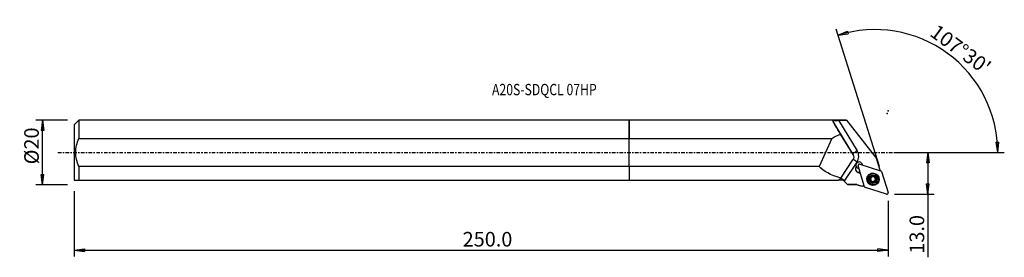
# Model space of a CAD drawing. Units: millimetres. Extents: x -188 to 116, y -32 to 41.
import ezdxf

# ---------------------------------------------------------------- set-up
doc = ezdxf.new("R2010")
doc.units = ezdxf.units.MM
doc.linetypes.add('CENTER', pattern=[47.5, 22, -8.5, 8.5, -8.5])
doc.layers.get('0').update_dxf_attribs({"linetype": 'CONTINUOUS'})
for name, color, linetype in [('1', 4, 'CONTINUOUS'), ('2', 7, 'CONTINUOUS'), ('SK1', 4, 'CONTINUOUS'), ('SK2', 7, 'CONTINUOUS'), ('SK4', 2, 'CENTER'), ('SK6', 5, 'CONTINUOUS')]:
    doc.layers.add(name, color=color, linetype=linetype)
doc.styles.add('DEFAULT', font='simplex.shx')
doc.dimstyles.get("Standard").update_dxf_attribs({"dimtxt": 0.18, "dimasz": 0.18, "dimexe": 0.18, "dimexo": 0.0625, "dimgap": 0.09, "dimtad": 1, "dimzin": 0, "dimdsep": 52, "dimtxsty": 'Standard', "dimcen": 0.09, "dimadec": 0, "dimazin": 0, "dimtfac": 1, "dimtdec": 4, "dimtofl": 0, "dimtmove": 0, "dimatfit": 3, "dimfxl": 1, "dimtolj": 1, "dimtzin": 0, "dimarcsym": 0})

# ---------------------------------------------------------------- blocks, each defined once
blk = doc.blocks.new('DimnDraft3D1')
at = {"layer": '2'}
for p, q in [((81.93, 0), (94.18, 0)), ((92.18, 0), (91.762003, -3.175002)), ((92.18, 0), (92.18, -32.356316)), ((92.18, 0), (92.597997, -3.174998)), ((92.597997, -3.174998), (91.762003, -3.175002)), ((91.762003, -9.725002), (92.597997, -9.724998)), ((92.18, -12.9), (91.762003, -9.725002)), ((92.18, -12.9), (92.597997, -9.724998)), ((81.93, -12.9), (94.18, -12.9))]:
    blk.add_line(p, q, dxfattribs=at)
at = {"layer": '2', "insert": (91.055, -31.231316), "char_height": 4.5, "attachment_point": 7, "rotation": 90, "line_spacing_factor": 1.084337, "style": 'DEFAULT'}
blk.add_mtext('\\W01.000;\\fsimplex.shx,bigfont.shx;13.0 ', dxfattribs=at)
blk = doc.blocks.new('_CLOSED')
at = {"lineweight": -2}
for p, q in [((-1, 0.166667), (0, 0)), ((-1, 0.166667), (-1, -0.166667)), ((0, 0), (-1, -0.166667)), ((0, 0), (-1, 0))]:
    blk.add_line(p, q, dxfattribs=at)
blk = doc.blocks.new('DimnDraft3D2')
at = {"layer": 'SK2'}
for p, q in [((-173.32, 9.99125), (-183.07, 9.99125)), ((-181.07, 9.99125), (-181.487997, 6.816248)), ((-181.07, -9.99125), (-181.07, 9.99125)), ((-181.07, 9.99125), (-180.652003, 6.816252)), ((-180.652003, 6.816252), (-181.487997, 6.816248)), ((-181.487997, -6.816252), (-180.652003, -6.816248)), ((-181.07, -9.99125), (-181.487997, -6.816252)), ((-181.07, -9.99125), (-180.652003, -6.816248)), ((-173.32, -9.99125), (-183.07, -9.99125))]:
    blk.add_line(p, q, dxfattribs=at)
at = {"layer": 'SK2', "insert": (-182.195, -3.659211), "char_height": 4.5, "attachment_point": 7, "rotation": 90, "line_spacing_factor": 1.084337, "style": 'DEFAULT'}
blk.add_mtext('\\W01.000;\\fsimplex.shx,bigfont.shx;%%c20 ', dxfattribs=at)
blk = doc.blocks.new('DimnDraft3D3')
at = {"layer": 'SK2'}
for p, q in [((-171.32, -11.99125), (-171.32, -32.15)), ((79.93, -14.9), (79.93, -32.15)), ((-171.32, -30.15), (-168.145002, -29.732003)), ((-171.32, -30.15), (79.93, -30.15)), ((-171.32, -30.15), (-168.144998, -30.567997)), ((-168.145002, -29.732003), (-168.144998, -30.567997)), ((79.93, -30.15), (76.754998, -29.732003)), ((76.755002, -30.567997), (76.754998, -29.732003)), ((79.93, -30.15), (76.755002, -30.567997))]:
    blk.add_line(p, q, dxfattribs=at)
at = {"layer": 'SK2', "insert": (-51.385132, -29.025), "char_height": 4.5, "attachment_point": 7, "line_spacing_factor": 1.084337, "style": 'DEFAULT'}
blk.add_mtext('\\W01.000;\\fsimplex.shx,bigfont.shx;250.0 ', dxfattribs=at)
blk = doc.blocks.new('DimnDraft3D4')
at = {"layer": '2'}
for p, q in [((77.223648, -4.316547), (63.856544, 38.078491)), ((64.457955, 36.171057), (67.387982, 37.463449)), ((64.457955, 36.171057), (67.622643, 36.661066)), ((67.387982, 37.463449), (67.622643, 36.661066)), ((113.304742, 3.165562), (114.140553, 3.183049)), ((113.789052, 0), (113.304742, 3.165562)), ((113.789052, 0), (114.140553, 3.183049)), ((81.93, 0), (115.789052, 0))]:
    blk.add_line(p, q, dxfattribs=at)
blk.add_arc((75.862646, 0), 37.926407, 0, 107.5, dxfattribs=at)
at = {"layer": '2', "insert": (92.512643, 36.215882), "char_height": 4.5, "attachment_point": 7, "rotation": 323.75, "line_spacing_factor": 1.084337, "style": 'DEFAULT'}
blk.add_mtext("\\W01.000;\\fsimplex.shx,bigfont.shx;107%%d30' ", dxfattribs=at)

msp = doc.modelspace()

# ---------------------------------------------------------------- linework, layer by layer
at = {"layer": '1'}
for p, q in [((67.031, 9.991), (0, 9.991)), ((0, 4.339), (0, 9.991)), ((69.041, -0.407), (62.931, 9.593)), ((64.629, 9.921), (70.381, 0.508)), ((67.083, 9.926), (67.031, 9.991)), ((67.083, 9.926), (76.385, -1.866)), ((0, 4.339), (62.522, 4.339)), ((0, -4.339), (0, 4.339)), ((62.522, 4.339), (58.688, -4.339)), ((69.1, -0.595), (65.248, 5.66)), ((65.292, -7.937), (69.057, -2.313)), ((70.301, -2.944), (66.452, -8.643)), ((69.1, -0.595), (69.041, -0.407)), ((69.259, -0.943), (69.201, -0.759)), ((77.514, -5.445), (76.385, -1.866)), ((0, -4.339), (0, -8.509)), ((58.688, -4.339), (0, -4.339)), ((70.005, -4.275), (70.039, -4.384)), ((72.687, -10.589), (70.651, -4.129)), ((71.149, -3.631), (77.616, -5.666)), ((77.875, -5.925), (79.912, -12.384)), ((0, -8.509), (64.655, -8.509)), ((66.33, -8.811), (67.509, -9.991)), ((70.689, -6.125), (70.724, -6.234)), ((71.345, -6.331), (70.689, -6.125)), ((71.379, -6.44), (70.724, -6.234)), ((73.621, -8.727), (73.633, -8.765)), ((74.442, -8.608), (74.457, -8.655)), ((74.503, -7.694), (74.517, -7.742)), ((74.552, -7.82), (74.537, -7.774)), ((74.855, -8.947), (74.84, -8.902)), ((75.669, -7.382), (75.684, -7.429)), ((75.688, -7.505), (75.703, -7.55)), ((75.774, -8.965), (75.789, -9.012)), ((75.992, -8.633), (76.006, -8.679)), ((76.18, -8.143), (76.195, -8.191)), ((76.923, -7.727), (76.911, -7.69)), ((67.51, -9.991), (67.509, -9.991)), ((67.51, -9.991), (67.531, -9.991)), ((67.531, -9.991), (67.606, -9.916)), ((67.531, -9.991), (67.531, -9.991)), ((67.606, -9.916), (70.293, -9.916)), ((67.606, -9.916), (67.606, -9.916)), ((70.293, -9.916), (71.961, -10.441)), ((70.293, -9.916), (70.293, -9.916)), ((72.641, -10.441), (71.963, -10.442)), ((79.414, -12.882), (72.946, -10.847)), ((75.204, -9.118), (75.219, -9.165))]:
    msp.add_line(p, q, dxfattribs=at)
at = {"layer": '1', "extrusion": (0, 0, -1)}
for centre, major_axis, ratio, start_param, end_param in [((68.825, 0), (6.096, -9.991), 0.010975, 2.1797367, 2.8650675), ((106.363, -0.001), (621.043, 0.51), 0.016068, -1.6380336, -1.6340747), ((85.761, 0), (28.267, 1.775), 0.34784, -2.5137415, -2.3607125), ((67.74, -1.447), (1.163, 1.107), 0.980312, 0.2049372, 1.3464635), ((85.761, 0), (28.267, 1.775), 0.34784, 2.4021428, 2.8710135), ((70.331, 0), (6.739, 9.988), 0.034737, 2.4654374, 2.4823949), ((106.364, 0.001), (616.394, 0.506), 0.016069, 1.6293634, 1.6337299)]:
    msp.add_ellipse(centre, major_axis=major_axis, ratio=ratio, start_param=start_param, end_param=end_param, dxfattribs=at)
at = {"layer": '1'}
for centre, major_axis, ratio, start_param, end_param in [((70.406, 0.426), (-1.365, -0.834), 0.051928, -1.5836695, -0.0128731), ((67.649, -1.158), (-3.052, -0.962), 0.998568, 2.2427481, -2.8989109), ((67.675, -1.24), (1.526, 0.481), 0.998568, -0.0000171, 0.2426818), ((70.327, -3.026), (-1.326, 0.896), 0.033302, -1.5288945, -0.4246986), ((71.009, -3.981), (1.001, 0.316), 0.998568, -0.2635133, -3.0526806), ((71.1, -5.043), (-1.192, -0.376), 0.998568, -0.8620273, 0.9599311), ((71.066, -4.934), (-1.192, -0.376), 0.998568, 0.0463042, 0.9599311), ((70.967, -3.848), (-1.001, -0.316), 0.998568, 0.0661402, 1.1942663), ((70.974, -3.871), (-1.001, -0.316), 0.998568, 0.0889121, 1.1943134), ((71.029, -4.01), (0.379, 0.119), 0.998568, 0.9599311, 3.1415927), ((70.967, -3.848), (-1.001, -0.316), 0.998568, 2.835749, 3.0754914), ((70.967, -3.848), (-1.001, -0.316), 0.998568, 2.7825381, 2.835749), ((81.675, -6.006), (-4.006, -1.263), 0.998568, -0.439976, -0.3918447), ((77.496, -6.044), (0.379, 0.119), 0.998568, 0, 0.9599311), ((66.477, -8.724), (-1.326, 0.896), 0.033302, -1.5288945, -0.4753073), ((63.8, -6.857), (-3.052, -0.962), 0.998568, 2.1776824, 2.2427481), ((75.266, -8.209), (1.645, 0.519), 0.998568, 0, 2.835749), ((75.266, -8.209), (1.645, 0.519), 0.998568, 2.835749, -3.1415236), ((75.281, -8.255), (0.987, 0.311), 0.998568, 2.0507619, 3.0971014), ((74.443, -8.423), (-0.176, -0.056), 0.998568, 0.1255314, 1.2570517), ((75.281, -8.255), (0.987, 0.311), 0.998568, 3.0971014, -2.1371704), ((75.264, -8.204), (-0.713, -0.225), 0.998568, -0.3951105, 0.4422342), ((74.135, -7.901), (-0.402, -0.127), 0.998568, 3.1415815, -2.9343539), ((75.281, -8.255), (0.987, 0.311), 0.998568, 1.0044223, 2.0507619), ((75.264, -8.204), (-0.713, -0.225), 0.998568, -1.4153107, -0.6447957), ((75.278, -8.246), (0.713, 0.225), 0.998568, -2.6993585, -2.6238958), ((75.264, -8.204), (-0.713, -0.225), 0.998568, 0.5176969, 1.5275921), ((75.045, -9.024), (-0.176, -0.056), 0.998568, 0.1081321, 2.3024918), ((75.281, -8.255), (0.987, 0.311), 0.998568, -2.1371704, -1.0908308), ((75.264, -8.204), (-0.713, -0.225), 0.998568, -2.6238958, -1.780128), ((75.567, -9.332), (-0.402, -0.127), 0.998568, -1.6140006, -0.8391008), ((75.264, -8.204), (0.713, 0.225), 0.998568, -1.6140006, -0.567661), ((75.567, -9.332), (-0.402, -0.127), 0.998568, -2.3889003, -1.6140006), ((75.281, -8.255), (0.987, 0.311), 0.998568, -0.0444912, 1.0044223), ((76.091, -7.378), (-0.402, -0.127), 0.998568, -0.2971207, 0.0000081), ((75.865, -8.804), (-0.176, -0.056), 0.998568, 0.7526924, 3.0660941), ((75.278, -8.246), (0.713, 0.225), 0.998568, 0.4422342, 0.5176969), ((75.264, -8.204), (-0.713, -0.225), 0.998568, 2.5739317, -2.7960244), ((76.394, -8.506), (-0.402, -0.127), 0.998568, -0.567661, -0.0000106), ((76.394, -8.506), (-0.402, -0.127), 0.998568, -1.3425607, -0.567661), ((75.281, -8.255), (0.987, 0.311), 0.998568, -1.0908308, -0.0444912), ((76.086, -7.984), (-0.176, -0.056), 0.998568, 1.7990319, 3.1415669), ((73.066, -10.469), (0.379, 0.119), 0.998568, 3.1415927, -2.1816616), ((79.533, -12.504), (0.379, 0.119), 0.998568, -2.1816616, 0)]:
    msp.add_ellipse(centre, major_axis=major_axis, ratio=ratio, start_param=start_param, end_param=end_param, dxfattribs=at)
for centre, major_axis in [((75.281, -8.257), (1.83, 0.577)), ((75.271, -8.224), (1.788, 0.564)), ((75.269, -8.217), (1.74, 0.549)), ((75.278, -8.246), (1.645, 0.519)), ((75.281, -8.255), (1.24, 0.391))]:
    msp.add_ellipse(centre, major_axis=major_axis, ratio=0.998568, dxfattribs=at)
for points, knots in [([(62.931, 9.593), (62.909, 9.632), (62.909, 9.67), (62.959, 9.737), (63.01, 9.767), (63.149, 9.816), (63.239, 9.836), (63.455, 9.87), (63.587, 9.883), (63.893, 9.905), (64.074, 9.913), (64.38, 9.92), (64.505, 9.921), (64.629, 9.921)], [0, 0, 0, 0, 0.1593258, 0.1593258, 0.3189225, 0.3189225, 0.4760879, 0.4760879, 0.651806, 0.651806, 0.8611402, 0.8611402, 1, 1, 1, 1]), ([(65.217, -8.039), (65.108, -8.185), (64.97, -8.319), (64.751, -8.457), (64.705, -8.484), (64.655, -8.509)], [0, 0, 0, 0, 0.7982027, 0.7982027, 1, 1, 1, 1]), ([(66.027, -8.509), (65.765, -8.509), (65.512, -8.509), (65.067, -8.509), (64.866, -8.509), (64.681, -8.509)], [0, 0, 0, 0, 0.524989, 0.524989, 1, 1, 1, 1]), ([(74.281, -8.522), (74.279, -8.517), (74.278, -8.512), (74.274, -8.488), (74.273, -8.469), (74.278, -8.432), (74.283, -8.413), (74.299, -8.378), (74.309, -8.362), (74.334, -8.334), (74.349, -8.321), (74.364, -8.312)], [0, 0, 0, 0, 0.0620736, 0.0620736, 0.286696, 0.286696, 0.5140276, 0.5140276, 0.7557017, 0.7557017, 1, 1, 1, 1]), ([(74.457, -8.655), (74.436, -8.656), (74.415, -8.652), (74.374, -8.638), (74.354, -8.627), (74.321, -8.598), (74.307, -8.581), (74.29, -8.549), (74.284, -8.536), (74.281, -8.522)], [0, 0, 0, 0, 0.279697, 0.279697, 0.5669536, 0.5669536, 0.8271622, 0.8271622, 1, 1, 1, 1]), ([(74.517, -7.742), (74.531, -7.766), (74.543, -7.792), (74.563, -7.856), (74.57, -7.896), (74.571, -7.973), (74.566, -8.009), (74.549, -8.08), (74.535, -8.115), (74.501, -8.178), (74.481, -8.207), (74.43, -8.264), (74.398, -8.29), (74.364, -8.312)], [0, 0, 0, 0, 0.1391674, 0.1391674, 0.3289899, 0.3289899, 0.4881458, 0.4881458, 0.6476158, 0.6476158, 0.8043766, 0.8043766, 1, 1, 1, 1]), ([(74.457, -8.655), (74.496, -8.655), (74.536, -8.66), (74.612, -8.681), (74.649, -8.697), (74.699, -8.73), (74.714, -8.741), (74.729, -8.754)], [0, 0, 0, 0, 0.4235634, 0.4235634, 0.8119883, 0.8119883, 1, 1, 1, 1]), ([(74.517, -7.742), (74.508, -7.725), (74.501, -7.706), (74.493, -7.665), (74.493, -7.642), (74.502, -7.599), (74.51, -7.578), (74.529, -7.547), (74.538, -7.535), (74.549, -7.524)], [0, 0, 0, 0, 0.2680721, 0.2680721, 0.5573451, 0.5573451, 0.8192603, 0.8192603, 1, 1, 1, 1]), ([(74.549, -7.524), (74.552, -7.521), (74.556, -7.518), (74.574, -7.502), (74.59, -7.492), (74.624, -7.477), (74.642, -7.472), (74.679, -7.468), (74.698, -7.468), (74.735, -7.475), (74.753, -7.481), (74.77, -7.49)], [0, 0, 0, 0, 0.0552075, 0.0552075, 0.2799951, 0.2799951, 0.507104, 0.507104, 0.7482426, 0.7482426, 1, 1, 1, 1]), ([(74.769, -8.794), (74.771, -8.796), (74.773, -8.798), (74.797, -8.828), (74.817, -8.858), (74.851, -8.931), (74.864, -8.974), (74.873, -9.035), (74.875, -9.054), (74.875, -9.073)], [0, 0, 0, 0, 0.0260519, 0.0260519, 0.3645985, 0.3645985, 0.8057838, 0.8057838, 1, 1, 1, 1]), ([(75.34, -7.337), (75.318, -7.373), (75.289, -7.406), (75.227, -7.46), (75.193, -7.481), (75.121, -7.515), (75.081, -7.528), (75.006, -7.54), (74.971, -7.541), (74.892, -7.535), (74.85, -7.525), (74.797, -7.504), (74.783, -7.497), (74.77, -7.49)], [0, 0, 0, 0, 0.2105716, 0.2105716, 0.3866541, 0.3866541, 0.5644077, 0.5644077, 0.7194096, 0.7194096, 0.9251321, 0.9251321, 1, 1, 1, 1]), ([(75.013, -9.253), (75.008, -9.252), (75.003, -9.251), (74.981, -9.243), (74.964, -9.233), (74.934, -9.211), (74.921, -9.197), (74.899, -9.166), (74.89, -9.148), (74.878, -9.111), (74.875, -9.092), (74.875, -9.073)], [0, 0, 0, 0, 0.0600236, 0.0600236, 0.2840422, 0.2840422, 0.5106568, 0.5106568, 0.7514875, 0.7514875, 1, 1, 1, 1]), ([(75.219, -9.165), (75.24, -9.128), (75.268, -9.092), (75.329, -9.036), (75.362, -9.013), (75.434, -8.978), (75.474, -8.965), (75.549, -8.953), (75.584, -8.952), (75.664, -8.961), (75.707, -8.973), (75.761, -8.997), (75.776, -9.004), (75.789, -9.012)], [0, 0, 0, 0, 0.2086194, 0.2086194, 0.3850577, 0.3850577, 0.5631902, 0.5631902, 0.7182703, 0.7182703, 0.9236582, 0.9236582, 1, 1, 1, 1]), ([(75.34, -7.337), (75.345, -7.328), (75.352, -7.319), (75.374, -7.294), (75.393, -7.28), (75.434, -7.259), (75.457, -7.253), (75.499, -7.248), (75.52, -7.25), (75.543, -7.255), (75.545, -7.255), (75.548, -7.256)], [0, 0, 0, 0, 0.14461, 0.14461, 0.4489392, 0.4489392, 0.7241326, 0.7241326, 0.9683762, 0.9683762, 1, 1, 1, 1]), ([(75.548, -7.256), (75.564, -7.26), (75.579, -7.266), (75.609, -7.284), (75.624, -7.295), (75.649, -7.322), (75.659, -7.338), (75.675, -7.372), (75.681, -7.39), (75.684, -7.416), (75.684, -7.423), (75.684, -7.429)], [0, 0, 0, 0, 0.1952139, 0.1952139, 0.4193242, 0.4193242, 0.6532869, 0.6532869, 0.90728, 0.90728, 1, 1, 1, 1]), ([(75.787, -7.698), (75.783, -7.694), (75.78, -7.69), (75.754, -7.659), (75.736, -7.629), (75.703, -7.558), (75.691, -7.516), (75.685, -7.46), (75.684, -7.445), (75.684, -7.429)], [0, 0, 0, 0, 0.0499036, 0.0499036, 0.386737, 0.386737, 0.8341001, 0.8341001, 1, 1, 1, 1]), ([(76.012, -8.985), (76.004, -8.993), (75.996, -9), (75.972, -9.017), (75.955, -9.025), (75.919, -9.036), (75.9, -9.038), (75.862, -9.038), (75.843, -9.035), (75.812, -9.024), (75.8, -9.019), (75.789, -9.012)], [0, 0, 0, 0, 0.1283394, 0.1283394, 0.3523858, 0.3523858, 0.5827816, 0.5827816, 0.8304591, 0.8304591, 1, 1, 1, 1]), ([(76.102, -7.847), (76.059, -7.846), (76.014, -7.837), (75.934, -7.809), (75.899, -7.791), (75.852, -7.759), (75.839, -7.749), (75.827, -7.738)], [0, 0, 0, 0, 0.4611122, 0.4611122, 0.8430755, 0.8430755, 1, 1, 1, 1]), ([(76.041, -8.761), (76.02, -8.723), (76.004, -8.68), (75.987, -8.598), (75.984, -8.558), (75.99, -8.477), (75.999, -8.436), (76.026, -8.366), (76.043, -8.335), (76.089, -8.271), (76.121, -8.241), (76.168, -8.207), (76.181, -8.198), (76.195, -8.191)], [0, 0, 0, 0, 0.2086487, 0.2086487, 0.3850819, 0.3850819, 0.5632088, 0.5632088, 0.7182879, 0.7182879, 0.923681, 0.923681, 1, 1, 1, 1]), ([(76.041, -8.761), (76.043, -8.764), (76.045, -8.767), (76.057, -8.791), (76.064, -8.816), (76.067, -8.863), (76.064, -8.887), (76.051, -8.929), (76.042, -8.949), (76.024, -8.973), (76.018, -8.979), (76.012, -8.985)], [0, 0, 0, 0, 0.0444256, 0.0444256, 0.3590513, 0.3590513, 0.6452068, 0.6452068, 0.8976049, 0.8976049, 1, 1, 1, 1]), ([(76.102, -7.847), (76.119, -7.848), (76.136, -7.851), (76.175, -7.863), (76.197, -7.874), (76.232, -7.902), (76.247, -7.919), (76.268, -7.953), (76.276, -7.97), (76.28, -7.988)], [0, 0, 0, 0, 0.2251673, 0.2251673, 0.5192291, 0.5192291, 0.7850844, 0.7850844, 1, 1, 1, 1]), ([(76.28, -7.988), (76.281, -7.989), (76.281, -7.991), (76.286, -8.012), (76.288, -8.031), (76.285, -8.068), (76.28, -8.086), (76.266, -8.12), (76.256, -8.136), (76.232, -8.165), (76.216, -8.178), (76.198, -8.189), (76.196, -8.19), (76.195, -8.191)], [0, 0, 0, 0, 0.0231292, 0.0231292, 0.2486942, 0.2486942, 0.474742, 0.474742, 0.7133227, 0.7133227, 0.9740346, 0.9740346, 1, 1, 1, 1]), ([(75.219, -9.165), (75.209, -9.184), (75.195, -9.2), (75.162, -9.229), (75.142, -9.241), (75.1, -9.256), (75.078, -9.26), (75.042, -9.259), (75.027, -9.257), (75.013, -9.253)], [0, 0, 0, 0, 0.2750336, 0.2750336, 0.5634349, 0.5634349, 0.8246466, 0.8246466, 1, 1, 1, 1])]:
    msp.add_open_spline(points, degree=3, knots=knots, dxfattribs=at)
for points in [[(66.33, -8.811), (66.227, -8.709), (66.125, -8.606), (66.027, -8.509)], [(67.606, -9.916), (67.581, -9.941), (67.556, -9.966), (67.531, -9.991)], [(70.293, -9.916), (70.85, -10.091), (71.406, -10.266), (71.963, -10.442)]]:
    msp.add_open_spline(points, degree=3, dxfattribs=at)
msp.add_point((-171.32, 0), dxfattribs=at)
at = {"layer": '2'}
for p in [(79.93, 12.9), (79.603, 12.071)]:
    msp.add_point(p, dxfattribs=at)
at = {"layer": 'SK1'}
for p, q in [((-169.82, 9.991), (-171.32, 8.491)), ((0, 9.991), (-169.82, 9.991)), ((-169.82, 9.991), (-169.82, 4.339)), ((0, 9.991), (0, 4.339)), ((-171.32, 8.491), (-171.32, -8.491)), ((-169.82, 4.339), (0, 4.339)), ((0, -4.339), (0, 4.339)), ((0, -4.339), (-169.82, -4.339)), ((-169.82, -4.339), (-169.82, -8.509)), ((0, -4.339), (0, -8.509)), ((-171.32, -8.491), (-171.303, -8.509)), ((-169.82, -8.509), (0, -8.509))]:
    msp.add_line(p, q, dxfattribs=at)
msp.add_open_spline([(-169.82, -4.339), (-170.419, -2.959), (-170.811, -1.504), (-170.812, 1.5), (-170.42, 2.956), (-169.82, 4.339)], degree=3, knots=[0, 0, 0, 0, 0.5, 0.5, 1, 1, 1, 1], dxfattribs=at)
msp.add_open_spline([(-171.303, -8.509), (-171.303, -8.509), (-170.675, -8.509), (-169.82, -8.509)], degree=3, dxfattribs=at)
at = {"layer": 'SK4', "ltscale": 0.05}
msp.add_line((-176.32, 0), (84.603, 0), dxfattribs=at)

# ---------------------------------------------------------------- texts
at = {"layer": 'SK6', "insert": (-42.32, 17.662), "char_height": 3.5, "attachment_point": 7, "line_spacing_factor": 1.084337, "style": 'DEFAULT'}
msp.add_mtext('\\W00.790;\\fsimplex.shx,bigfont.shx;A20S-SDQCL 07HP ', dxfattribs=at)

# ---------------------------------------------------------------- dimensions: what is measured, and where the dimension line sits
at = {"layer": '2', "lineweight": -3}
dim = msp.add_angular_dim_2l(base=(100.95, 34.215), line1=((77.224, -4.317), (63.857, 38.078)), line2=((81.93, 0), (115.789, 0)), dimstyle='Standard', override={"dimpost": '<>'}, dxfattribs=at)
dim.commit()
dim.dimension.update_dxf_attribs({"geometry": 'DimnDraft3D4', "text_midpoint": (92.271, 37.788)})
dim = msp.add_linear_dim(base=(92.18, 0), p1=(81.93, -12.9), p2=(81.93, 0), angle=90, dimstyle='Standard', override={"dimtxt": 4.5, "dimasz": 3.175, "dimexe": 2, "dimexo": 2, "dimgap": 2.25, "dimtad": 1, "dimtih": 0, "dimtoh": 0, "dimzin": 8, "dimpost": '<>', "dimtxsty": 'DEFAULT', "dimblk1": 'CLOSED', "dimblk2": 'CLOSED', "dimsah": 1, "dimclrd": 2, "dimclre": 2, "dimclrt": 7, "dimtofl": 1, "dimtmove": 0}, dxfattribs=at)
dim.commit()
dim.dimension.update_dxf_attribs({"geometry": 'DimnDraft3D1', "text_midpoint": (92.18, -32.356)})
at = {"layer": 'SK2', "lineweight": -3}
dim = msp.add_linear_dim(base=(-181.07, 9.991), p1=(-173.32, -9.991), p2=(-173.32, 9.991), angle=90, dimstyle='Standard', override={"dimtxt": 4.5, "dimasz": 3.175, "dimexe": 2, "dimexo": 2, "dimgap": 2.25, "dimtad": 1, "dimtih": 0, "dimtoh": 0, "dimzin": 8, "dimpost": '<>', "dimtxsty": 'DEFAULT', "dimblk1": 'CLOSED', "dimblk2": 'CLOSED', "dimsah": 1, "dimclrd": 2, "dimclre": 2, "dimclrt": 7, "dimtofl": 1, "dimtmove": 0}, dxfattribs=at)
dim.commit()
dim.dimension.update_dxf_attribs({"geometry": 'DimnDraft3D2', "text_midpoint": (-181.07, -4.784)})
dim = msp.add_linear_dim(base=(79.93, -30.15), p1=(-171.32, -11.991), p2=(79.93, -14.9), dimstyle='Standard', override={"dimtxt": 4.5, "dimasz": 3.175, "dimexe": 2, "dimexo": 2, "dimgap": 2.25, "dimtad": 1, "dimtih": 0, "dimzin": 8, "dimpost": '<>', "dimtxsty": 'DEFAULT', "dimblk1": 'CLOSED', "dimblk2": 'CLOSED', "dimsah": 1, "dimclrd": 2, "dimclre": 2, "dimclrt": 7, "dimtofl": 1, "dimtmove": 0}, dxfattribs=at)
dim.commit()
dim.dimension.update_dxf_attribs({"geometry": 'DimnDraft3D3', "text_midpoint": (-52.51, -30.15)})

doc.saveas('drawing.dxf')
